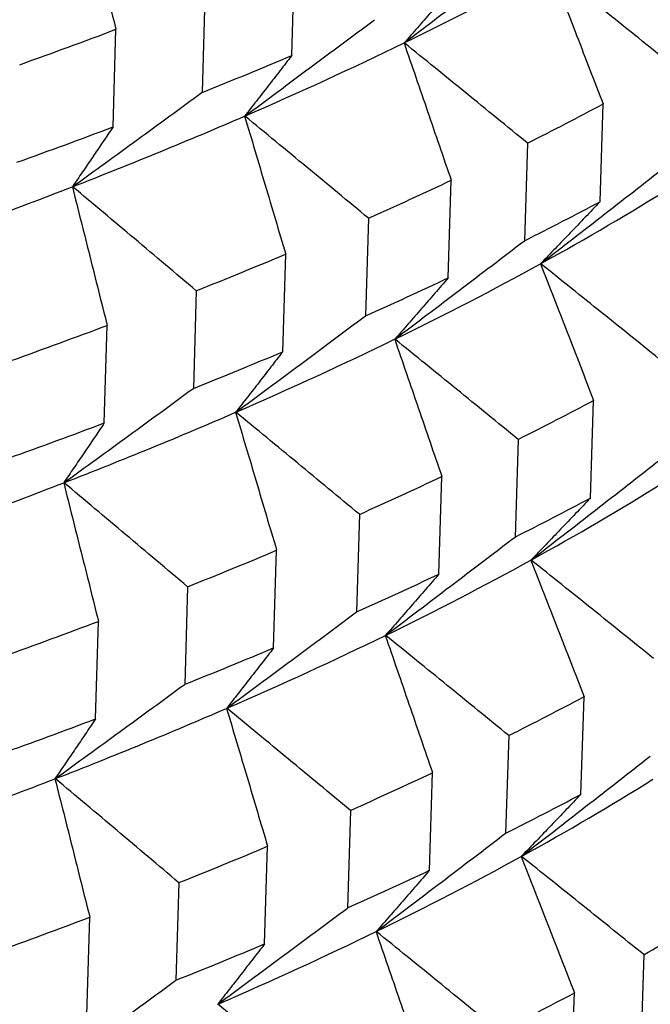
# Model space of a CAD drawing. Units: millimetres. Extents: x 62 to 427, y 82 to 422.
# Drawn here: x 142 to 143, y 237 to 239 of the extents above; entities that cross this region are included whole.
import ezdxf

# ---------------------------------------------------------------- set-up
doc = ezdxf.new("R2010")
doc.units = ezdxf.units.MM
doc.styles.add('BLAIR ITC', font='txt', dxfattribs={"height": 7.5})
doc.dimstyles.new('BLAIR ITC', dxfattribs={"dimtxt": 7.5, "dimasz": 7.5, "dimexe": 4, "dimexo": 2, "dimgap": 2.5, "dimtad": 0, "dimdec": 0, "dimdsep": 46, "dimtxsty": 'BLAIR ITC', "dimcen": 0.09, "dimclrd": 8, "dimclre": 8, "dimclrt": 256, "dimadec": 0, "dimazin": 0, "dimtfac": 1, "dimtdec": 0, "dimtmove": 0, "dimatfit": 3, "dimfxl": 1, "dimtfill": 1, "dimtolj": 1, "dimtzin": 0, "dimarcsym": 0})

# ---------------------------------------------------------------- blocks, each defined once
blk = doc.blocks.new('*D17')
at = {"color": 8, "lineweight": -2, "transparency": 16777216}
for p, q in [((111.5678, 236.1604), (111.5678, 273.0933)), ((154.656, 236.1604), (154.656, 273.0933)), ((111.5678, 269.0933), (103.4835, 269.0933)), ((147.156, 269.0933), (119.0678, 269.0933))]:
    blk.add_line(p, q, dxfattribs=at)
at = {"color": 8, "transparency": 16777216}
for points in [[(119.0678, 270.3433), (119.0678, 267.8433), (111.5678, 269.0933)], [(147.156, 270.3433), (147.156, 267.8433), (154.656, 269.0933)]]:
    blk.add_solid(points, dxfattribs=at)
at = {"layer": 'Defpoints', "color": 0, "transparency": 16777216}
for p in [(154.656, 269.0933), (111.5678, 234.1604), (154.656, 234.1604)]:
    blk.add_point(p, dxfattribs=at)
at = {"lineweight": 30, "transparency": 16777216, "insert": (92.9189, 269.0933), "char_height": 7.5, "attachment_point": 5, "style": 'BLAIR ITC', "bg_fill": 3, "box_fill_scale": 1.1, "bg_fill_color": 256, "bg_fill_true_color": 13158600, "bg_fill_transparency": 0}
blk.add_mtext('\\A1;43', dxfattribs=at)

msp = doc.modelspace()

# ---------------------------------------------------------------- linework, layer by layer
at = {"lineweight": 30, "extrusion": (0, 1, -2.22045e-16)}
for p, q in [((142.3522, 238.5485), (142.358, 238.7385)), ((142.1832, 238.6669), (142.1776, 238.477)), ((142.0041, 238.4097), (142.0097, 238.5996)), ((142.9528, 238.2642), (142.959, 238.4544)), ((142.8113, 238.3781), (142.8053, 238.188)), ((142.6568, 238.1158), (142.6628, 238.3059)), ((142.5016, 238.2319), (142.4958, 238.0419)), ((142.3346, 237.9721), (142.3404, 238.1621)), ((142.1662, 238.0907), (142.1606, 237.9008)), ((141.9871, 237.8335), (141.9927, 238.0234)), ((142.934, 237.6874), (142.9402, 237.8775)), ((142.7931, 237.8015), (142.7871, 237.6114)), ((142.6386, 237.5392), (142.6446, 237.7293)), ((142.484, 237.6557), (142.4782, 237.4657)), ((142.317, 237.3958), (142.3228, 237.5858)), ((142.1493, 237.5147), (142.1437, 237.3248)), ((141.9701, 237.2575), (141.9757, 237.4474)), ((142.9153, 237.1107), (142.9215, 237.3008)), ((142.7749, 237.2251), (142.7689, 237.035)), ((142.6204, 236.9628), (142.6264, 237.1529)), ((142.4664, 237.0795), (142.4606, 236.8895)), ((142.2994, 236.8197), (142.3052, 237.0097)), ((142.1323, 236.9388), (142.1267, 236.7489)), ((141.9532, 236.6816), (141.9588, 236.8715)), ((143.0381, 236.7987), (143.0319, 236.6085)), ((142.8984, 236.5924), (142.9027, 236.7243))]:
    msp.add_line(p, q, dxfattribs=at)
at = {"lineweight": 30}
for centre, major_axis, start_param, end_param in [((133.1119, 240.235), (11.0354, 0), -0.541018, -0.488728), ((133.1119, 240.6137), (11.2528, 0), -0.685559, -0.658816), ((133.1119, 240.235), (11.0354, 0), -0.593378, -0.541088), ((133.1119, 240.4225), (11.2458, 0), -0.633191, -0.606464), ((133.1119, 240.0338), (11.2315, 0), -0.528455, -0.501761), ((133.1119, 240.235), (11.0354, 0), -0.645738, -0.593448), ((133.1119, 240.4225), (11.2458, 0), -0.685551, -0.658824), ((133.1119, 240.235), (11.0354, 0), -0.698097, -0.645807), ((133.1119, 240.0338), (11.2315, 0), -0.580815, -0.554121), ((133.1119, 239.6551), (11.0142, 0), -0.488653, -0.436373), ((133.1119, 239.8426), (11.2245, 0), -0.528448, -0.501769), ((133.1119, 240.0338), (11.2315, 0), -0.633175, -0.606481), ((133.1119, 239.6551), (11.0142, 0), -0.541013, -0.488732), ((133.1119, 239.8426), (11.2245, 0), -0.580807, -0.554129), ((133.1119, 240.0338), (11.2315, 0), -0.685535, -0.658841), ((133.1119, 239.6551), (11.0142, 0), -0.593373, -0.541092), ((133.1119, 239.8426), (11.2245, 0), -0.633167, -0.606489), ((133.1119, 239.454), (11.2103, 0), -0.528432, -0.501786), ((133.1119, 239.6551), (11.0142, 0), -0.645733, -0.593452), ((133.1119, 239.8426), (11.2245, 0), -0.685527, -0.658849), ((133.1119, 239.6551), (11.0142, 0), -0.698093, -0.645812), ((133.1119, 239.454), (11.2103, 0), -0.580791, -0.554146), ((133.1119, 239.0754), (10.9931, 0), -0.488649, -0.436377), ((133.1119, 239.2629), (11.2033, 0), -0.528424, -0.501794), ((133.1119, 239.454), (11.2103, 0), -0.633151, -0.606506), ((133.1119, 239.0754), (10.9931, 0), -0.541009, -0.488737), ((133.1119, 239.2629), (11.2033, 0), -0.580784, -0.554154), ((133.1119, 239.454), (11.2103, 0), -0.685511, -0.658865), ((133.1119, 239.0754), (10.9931, 0), -0.593369, -0.541097), ((133.1119, 239.2629), (11.2033, 0), -0.633144, -0.606514), ((133.1119, 238.8744), (11.1891, 0), -0.528408, -0.501811), ((133.1119, 239.0754), (10.9931, 0), -0.645729, -0.593457), ((133.1119, 239.2629), (11.2033, 0), -0.685503, -0.658874), ((133.1119, 239.0754), (10.9931, 0), -0.698088, -0.645817), ((133.1119, 238.8744), (11.1891, 0), -0.580768, -0.55417), ((133.1119, 238.4959), (10.9719, 0), -0.488644, -0.436382), ((133.1119, 238.6833), (11.1821, 0), -0.5284, -0.501819), ((133.1119, 238.8744), (11.1891, 0), -0.633128, -0.60653), ((133.1119, 238.4959), (10.9719, 0), -0.541004, -0.488742), ((133.1119, 238.6833), (11.1821, 0), -0.58076, -0.554179), ((133.1119, 238.2949), (11.1678, 0), -0.476024, -0.449475), ((133.1119, 238.8744), (11.1891, 0), -0.685487, -0.65889), ((133.1119, 238.4959), (10.9719, 0), -0.593364, -0.541102), ((133.1119, 238.6833), (11.1821, 0), -0.63312, -0.606538), ((133.1119, 238.2949), (11.1678, 0), -0.528384, -0.501835)]:
    msp.add_ellipse(centre, major_axis=major_axis, ratio=0.292372, start_param=start_param, end_param=end_param, dxfattribs=at)
for points, knots in [([(141.9419, 238.8694), (141.9475, 238.8469), (141.9532, 238.8245), (141.9588, 238.802), (141.9645, 238.7795), (141.9701, 238.7571), (141.9758, 238.7346), (141.9814, 238.7121), (141.9871, 238.6896), (141.9927, 238.6671), (141.9984, 238.6446), (142.004, 238.6221), (142.0097, 238.5996)], [0, 0, 0, 0, 0.0805648, 0.0805648, 0.0805648, 0.1611296, 0.1611296, 0.1611296, 0.2416944, 0.2416944, 0.2416944, 0.3222593, 0.3222593, 0.3222593, 0.3222593]), ([(142.5713, 238.5733), (142.5923, 238.5892), (142.6134, 238.6051), (142.6344, 238.6211), (142.6554, 238.637), (142.6765, 238.6529), (142.6975, 238.6689), (142.7185, 238.6848), (142.7395, 238.7008), (142.7605, 238.7168), (142.7815, 238.7327), (142.8025, 238.7487), (142.8235, 238.7647)], [0, 0, 0, 0, 0.0799452, 0.0799452, 0.0799452, 0.1598903, 0.1598903, 0.1598903, 0.2398354, 0.2398354, 0.2398354, 0.3197806, 0.3197806, 0.3197806, 0.3197806]), ([(142.8554, 238.7201), (142.864, 238.698), (142.8727, 238.6759), (142.8813, 238.6538), (142.89, 238.6316), (142.8986, 238.6095), (142.9072, 238.5874), (142.9159, 238.5652), (142.9245, 238.5431), (142.9331, 238.5209), (142.9418, 238.4987), (142.9504, 238.4766), (142.959, 238.4544)], [0, 0, 0, 0, 0.0805366, 0.0805366, 0.0805366, 0.1610732, 0.1610732, 0.1610732, 0.2416098, 0.2416098, 0.2416098, 0.3221466, 0.3221466, 0.3221466, 0.3221466]), ([(143.0944, 238.5288), (143.0745, 238.5448), (143.0547, 238.5608), (143.0348, 238.5768), (143.0149, 238.5927), (142.9951, 238.6087), (142.9752, 238.6247), (142.9553, 238.6406), (142.9354, 238.6566), (142.9155, 238.6725), (142.8956, 238.6885), (142.8757, 238.7044), (142.8557, 238.7203)], [0, 0, 0, 0, 0.0799549, 0.0799549, 0.0799549, 0.1599097, 0.1599097, 0.1599097, 0.2398645, 0.2398645, 0.2398645, 0.3198193, 0.3198193, 0.3198193, 0.3198193]), ([(142.675, 238.6925), (142.6663, 238.6825), (142.6577, 238.6725), (142.649, 238.6625), (142.6403, 238.6525), (142.6316, 238.6426), (142.623, 238.6326), (142.6143, 238.6227), (142.6056, 238.6127), (142.5969, 238.6028), (142.5882, 238.5929), (142.5796, 238.583), (142.5709, 238.5731)], [0, 0, 0, 0, 0.0805264, 0.0805264, 0.0805264, 0.1610527, 0.1610527, 0.1610527, 0.241579, 0.241579, 0.241579, 0.3221053, 0.3221053, 0.3221053, 0.3221053]), ([(142.2609, 238.4308), (142.2819, 238.4464), (142.303, 238.462), (142.3241, 238.4776), (142.3451, 238.4932), (142.3662, 238.5089), (142.3872, 238.5245), (142.4083, 238.5401), (142.4293, 238.5557), (142.4504, 238.5714), (142.4714, 238.587), (142.4924, 238.6027), (142.5134, 238.6184)], [0, 0, 0, 0, 0.0799452, 0.0799452, 0.0799452, 0.1598903, 0.1598903, 0.1598903, 0.2398354, 0.2398354, 0.2398354, 0.3197806, 0.3197806, 0.3197806, 0.3197806]), ([(142.5709, 238.5731), (142.5785, 238.5509), (142.5862, 238.5286), (142.5939, 238.5064), (142.6016, 238.4841), (142.6092, 238.4619), (142.6169, 238.4396), (142.6245, 238.4173), (142.6322, 238.395), (142.6398, 238.3728), (142.6475, 238.3505), (142.6551, 238.3282), (142.6628, 238.3059)], [0, 0, 0, 0, 0.0805366, 0.0805366, 0.0805366, 0.1610732, 0.1610732, 0.1610732, 0.2416098, 0.2416098, 0.2416098, 0.3221466, 0.3221466, 0.3221466, 0.3221466]), ([(142.8113, 238.3781), (142.7913, 238.3944), (142.7714, 238.4107), (142.7514, 238.427), (142.7314, 238.4433), (142.7114, 238.4596), (142.6914, 238.4758), (142.6714, 238.4921), (142.6514, 238.5084), (142.6314, 238.5246), (142.6113, 238.5409), (142.5913, 238.5571), (142.5713, 238.5733)], [0, 0, 0, 0, 0.0799549, 0.0799549, 0.0799549, 0.1599097, 0.1599097, 0.1599097, 0.2398645, 0.2398645, 0.2398645, 0.3198193, 0.3198193, 0.3198193, 0.3198193]), ([(142.3522, 238.5485), (142.3445, 238.5386), (142.3369, 238.5288), (142.3293, 238.5189), (142.3216, 238.5091), (142.314, 238.4992), (142.3063, 238.4894), (142.2987, 238.4796), (142.291, 238.4698), (142.2834, 238.46), (142.2757, 238.4502), (142.2681, 238.4404), (142.2604, 238.4307)], [0, 0, 0, 0, 0.0805264, 0.0805264, 0.0805264, 0.1610527, 0.1610527, 0.1610527, 0.241579, 0.241579, 0.241579, 0.3221053, 0.3221053, 0.3221053, 0.3221053]), ([(141.9254, 238.2933), (141.9464, 238.3086), (141.9675, 238.3239), (141.9885, 238.3391), (142.0095, 238.3544), (142.0306, 238.3697), (142.0516, 238.385), (142.0726, 238.4003), (142.0936, 238.4156), (142.1146, 238.431), (142.1356, 238.4463), (142.1566, 238.4616), (142.1776, 238.477)], [0, 0, 0, 0, 0.0799452, 0.0799452, 0.0799452, 0.1598903, 0.1598903, 0.1598903, 0.2398354, 0.2398354, 0.2398354, 0.3197806, 0.3197806, 0.3197806, 0.3197806]), ([(142.2604, 238.4307), (142.2671, 238.4083), (142.2738, 238.386), (142.2805, 238.3636), (142.2871, 238.3412), (142.2938, 238.3189), (142.3004, 238.2965), (142.3071, 238.2741), (142.3138, 238.2517), (142.3204, 238.2293), (142.3271, 238.2069), (142.3337, 238.1845), (142.3404, 238.1621)], [0, 0, 0, 0, 0.0805366, 0.0805366, 0.0805366, 0.1610732, 0.1610732, 0.1610732, 0.2416098, 0.2416098, 0.2416098, 0.3221466, 0.3221466, 0.3221466, 0.3221466]), ([(142.5016, 238.2319), (142.4816, 238.2486), (142.4616, 238.2652), (142.4415, 238.2818), (142.4215, 238.2984), (142.4014, 238.3149), (142.3814, 238.3315), (142.3613, 238.3481), (142.3412, 238.3647), (142.3211, 238.3812), (142.3011, 238.3978), (142.281, 238.4143), (142.2609, 238.4308)], [0, 0, 0, 0, 0.0799549, 0.0799549, 0.0799549, 0.1599097, 0.1599097, 0.1599097, 0.2398645, 0.2398645, 0.2398645, 0.3198193, 0.3198193, 0.3198193, 0.3198193]), ([(142.0041, 238.4097), (141.9975, 238.3999), (141.9909, 238.3902), (141.9843, 238.3804), (141.9777, 238.3707), (141.9711, 238.361), (141.9645, 238.3512), (141.9579, 238.3415), (141.9513, 238.3318), (141.9447, 238.3222), (141.9381, 238.3125), (141.9315, 238.3028), (141.9249, 238.2931)], [0, 0, 0, 0, 0.0805264, 0.0805264, 0.0805264, 0.1610527, 0.1610527, 0.1610527, 0.241579, 0.241579, 0.241579, 0.3221053, 0.3221053, 0.3221053, 0.3221053]), ([(142.8371, 238.1434), (142.858, 238.1597), (142.879, 238.1759), (142.8999, 238.1921), (142.9209, 238.2084), (142.9418, 238.2246), (142.9627, 238.2409), (142.9837, 238.2572), (143.0046, 238.2734), (143.0255, 238.2897), (143.0464, 238.306), (143.0673, 238.3223), (143.0882, 238.3386)], [0, 0, 0, 0, 0.0799172, 0.0799172, 0.0799172, 0.1598344, 0.1598344, 0.1598344, 0.2397515, 0.2397515, 0.2397515, 0.3196688, 0.3196688, 0.3196688, 0.3196688]), ([(141.9249, 238.2931), (141.9306, 238.2707), (141.9362, 238.2483), (141.9419, 238.2258), (141.9475, 238.2033), (141.9532, 238.1809), (141.9588, 238.1584), (141.9645, 238.1359), (141.9701, 238.1134), (141.9758, 238.0909), (141.9814, 238.0685), (141.9871, 238.046), (141.9927, 238.0234)], [0, 0, 0, 0, 0.0805366, 0.0805366, 0.0805366, 0.1610732, 0.1610732, 0.1610732, 0.2416098, 0.2416098, 0.2416098, 0.3221466, 0.3221466, 0.3221466, 0.3221466]), ([(142.1662, 238.0907), (142.1462, 238.1077), (142.1261, 238.1246), (142.1061, 238.1415), (142.086, 238.1584), (142.066, 238.1753), (142.0459, 238.1922), (142.0258, 238.209), (142.0058, 238.2259), (141.9857, 238.2428), (141.9656, 238.2596), (141.9455, 238.2765), (141.9254, 238.2933)], [0, 0, 0, 0, 0.0799549, 0.0799549, 0.0799549, 0.1599097, 0.1599097, 0.1599097, 0.2398645, 0.2398645, 0.2398645, 0.3198193, 0.3198193, 0.3198193, 0.3198193]), ([(142.9528, 238.2642), (142.9431, 238.2541), (142.9335, 238.2439), (142.9238, 238.2338), (142.9141, 238.2237), (142.9045, 238.2136), (142.8948, 238.2035), (142.8851, 238.1935), (142.8754, 238.1834), (142.8657, 238.1733), (142.856, 238.1633), (142.8464, 238.1532), (142.8367, 238.1432)], [0, 0, 0, 0, 0.0804982, 0.0804982, 0.0804982, 0.1609963, 0.1609963, 0.1609963, 0.2414944, 0.2414944, 0.2414944, 0.3219925, 0.3219925, 0.3219925, 0.3219925]), ([(142.5531, 237.9967), (142.5742, 238.0126), (142.5952, 238.0285), (142.6163, 238.0444), (142.6373, 238.0604), (142.6583, 238.0763), (142.6793, 238.0922), (142.7003, 238.1082), (142.7213, 238.1241), (142.7423, 238.1401), (142.7633, 238.156), (142.7843, 238.172), (142.8053, 238.188)], [0, 0, 0, 0, 0.0799172, 0.0799172, 0.0799172, 0.1598344, 0.1598344, 0.1598344, 0.2397515, 0.2397515, 0.2397515, 0.3196688, 0.3196688, 0.3196688, 0.3196688]), ([(142.8367, 238.1432), (142.8453, 238.1211), (142.854, 238.099), (142.8626, 238.0769), (142.8712, 238.0547), (142.8799, 238.0326), (142.8885, 238.0105), (142.8971, 237.9883), (142.9058, 237.9662), (142.9144, 237.944), (142.923, 237.9219), (142.9316, 237.8997), (142.9402, 237.8775)], [0, 0, 0, 0, 0.0805084, 0.0805084, 0.0805084, 0.1610168, 0.1610168, 0.1610168, 0.2415253, 0.2415253, 0.2415253, 0.3220338, 0.3220338, 0.3220338, 0.3220338]), ([(143.0756, 237.9519), (143.0558, 237.9679), (143.0359, 237.9839), (143.0161, 237.9999), (142.9962, 238.0159), (142.9763, 238.0319), (142.9565, 238.0478), (142.9366, 238.0638), (142.9167, 238.0797), (142.8968, 238.0957), (142.8769, 238.1116), (142.857, 238.1275), (142.8371, 238.1434)], [0, 0, 0, 0, 0.0799269, 0.0799269, 0.0799269, 0.1598538, 0.1598538, 0.1598538, 0.2397806, 0.2397806, 0.2397806, 0.3197075, 0.3197075, 0.3197075, 0.3197075]), ([(142.6568, 238.1158), (142.6481, 238.1058), (142.6394, 238.0958), (142.6308, 238.0858), (142.6221, 238.0759), (142.6134, 238.0659), (142.6048, 238.056), (142.5961, 238.046), (142.5874, 238.0361), (142.5787, 238.0262), (142.5701, 238.0163), (142.5614, 238.0064), (142.5527, 237.9965)], [0, 0, 0, 0, 0.0804982, 0.0804982, 0.0804982, 0.1609963, 0.1609963, 0.1609963, 0.2414944, 0.2414944, 0.2414944, 0.3219925, 0.3219925, 0.3219925, 0.3219925]), ([(142.2433, 237.8545), (142.2644, 237.8701), (142.2855, 237.8857), (142.3065, 237.9013), (142.3276, 237.9169), (142.3486, 237.9325), (142.3697, 237.9481), (142.3907, 237.9637), (142.4117, 237.9794), (142.4328, 237.995), (142.4538, 238.0106), (142.4748, 238.0263), (142.4958, 238.0419)], [0, 0, 0, 0, 0.0799172, 0.0799172, 0.0799172, 0.1598344, 0.1598344, 0.1598344, 0.2397515, 0.2397515, 0.2397515, 0.3196688, 0.3196688, 0.3196688, 0.3196688]), ([(142.5527, 237.9965), (142.5604, 237.9742), (142.568, 237.952), (142.5757, 237.9298), (142.5834, 237.9075), (142.591, 237.8853), (142.5987, 237.863), (142.6063, 237.8407), (142.614, 237.8185), (142.6216, 237.7962), (142.6293, 237.7739), (142.6369, 237.7516), (142.6446, 237.7293)], [0, 0, 0, 0, 0.0805084, 0.0805084, 0.0805084, 0.1610168, 0.1610168, 0.1610168, 0.2415253, 0.2415253, 0.2415253, 0.3220338, 0.3220338, 0.3220338, 0.3220338]), ([(142.7931, 237.8015), (142.7731, 237.8178), (142.7532, 237.8341), (142.7332, 237.8504), (142.7132, 237.8667), (142.6932, 237.883), (142.6732, 237.8992), (142.6532, 237.9155), (142.6332, 237.9318), (142.6132, 237.948), (142.5932, 237.9642), (142.5732, 237.9805), (142.5531, 237.9967)], [0, 0, 0, 0, 0.0799269, 0.0799269, 0.0799269, 0.1598538, 0.1598538, 0.1598538, 0.2397806, 0.2397806, 0.2397806, 0.3197075, 0.3197075, 0.3197075, 0.3197075]), ([(142.3346, 237.9721), (142.3269, 237.9622), (142.3193, 237.9524), (142.3117, 237.9425), (142.304, 237.9327), (142.2964, 237.9228), (142.2887, 237.913), (142.2811, 237.9032), (142.2735, 237.8934), (142.2658, 237.8836), (142.2582, 237.8738), (142.2505, 237.864), (142.2428, 237.8543)], [0, 0, 0, 0, 0.0804982, 0.0804982, 0.0804982, 0.1609963, 0.1609963, 0.1609963, 0.2414944, 0.2414944, 0.2414944, 0.3219925, 0.3219925, 0.3219925, 0.3219925]), ([(141.9085, 237.7172), (141.9295, 237.7325), (141.9506, 237.7478), (141.9716, 237.763), (141.9926, 237.7783), (142.0137, 237.7936), (142.0347, 237.8089), (142.0557, 237.8242), (142.0767, 237.8395), (142.0977, 237.8548), (142.1187, 237.8702), (142.1396, 237.8855), (142.1606, 237.9008)], [0, 0, 0, 0, 0.0799172, 0.0799172, 0.0799172, 0.1598344, 0.1598344, 0.1598344, 0.2397515, 0.2397515, 0.2397515, 0.3196688, 0.3196688, 0.3196688, 0.3196688]), ([(142.2428, 237.8543), (142.2495, 237.8319), (142.2562, 237.8096), (142.2629, 237.7872), (142.2695, 237.7649), (142.2762, 237.7425), (142.2829, 237.7202), (142.2895, 237.6978), (142.2962, 237.6754), (142.3028, 237.653), (142.3095, 237.6306), (142.3161, 237.6082), (142.3228, 237.5858)], [0, 0, 0, 0, 0.0805084, 0.0805084, 0.0805084, 0.1610168, 0.1610168, 0.1610168, 0.2415253, 0.2415253, 0.2415253, 0.3220338, 0.3220338, 0.3220338, 0.3220338]), ([(142.484, 237.6557), (142.464, 237.6723), (142.444, 237.6889), (142.4239, 237.7055), (142.4039, 237.7221), (142.3838, 237.7386), (142.3638, 237.7552), (142.3437, 237.7718), (142.3237, 237.7883), (142.3036, 237.8049), (142.2835, 237.8214), (142.2634, 237.838), (142.2433, 237.8545)], [0, 0, 0, 0, 0.0799269, 0.0799269, 0.0799269, 0.1598538, 0.1598538, 0.1598538, 0.2397806, 0.2397806, 0.2397806, 0.3197075, 0.3197075, 0.3197075, 0.3197075]), ([(141.9871, 237.8335), (141.9805, 237.8238), (141.9739, 237.814), (141.9673, 237.8043), (141.9607, 237.7945), (141.9542, 237.7848), (141.9476, 237.7751), (141.941, 237.7654), (141.9344, 237.7557), (141.9278, 237.746), (141.9212, 237.7364), (141.9146, 237.7267), (141.908, 237.717)], [0, 0, 0, 0, 0.0804982, 0.0804982, 0.0804982, 0.1609963, 0.1609963, 0.1609963, 0.2414944, 0.2414944, 0.2414944, 0.3219925, 0.3219925, 0.3219925, 0.3219925]), ([(142.8184, 237.5667), (142.8394, 237.5829), (142.8603, 237.5991), (142.8812, 237.6153), (142.9022, 237.6316), (142.9231, 237.6478), (142.944, 237.6641), (142.9649, 237.6803), (142.9858, 237.6966), (143.0068, 237.7129), (143.0277, 237.7292), (143.0485, 237.7455), (143.0694, 237.7618)], [0, 0, 0, 0, 0.0798892, 0.0798892, 0.0798892, 0.1597785, 0.1597785, 0.1597785, 0.2396677, 0.2396677, 0.2396677, 0.3195569, 0.3195569, 0.3195569, 0.3195569]), ([(141.908, 237.717), (141.9136, 237.6946), (141.9193, 237.6722), (141.9249, 237.6497), (141.9306, 237.6273), (141.9362, 237.6048), (141.9419, 237.5823), (141.9475, 237.5599), (141.9532, 237.5374), (141.9588, 237.5149), (141.9645, 237.4924), (141.9701, 237.4699), (141.9757, 237.4474)], [0, 0, 0, 0, 0.0805084, 0.0805084, 0.0805084, 0.1610168, 0.1610168, 0.1610168, 0.2415253, 0.2415253, 0.2415253, 0.3220338, 0.3220338, 0.3220338, 0.3220338]), ([(142.1493, 237.5147), (142.1292, 237.5316), (142.1092, 237.5485), (142.0892, 237.5654), (142.0691, 237.5823), (142.0491, 237.5992), (142.029, 237.6161), (142.0089, 237.633), (141.9889, 237.6498), (141.9688, 237.6667), (141.9487, 237.6836), (141.9286, 237.7004), (141.9085, 237.7172)], [0, 0, 0, 0, 0.0799269, 0.0799269, 0.0799269, 0.1598538, 0.1598538, 0.1598538, 0.2397806, 0.2397806, 0.2397806, 0.3197075, 0.3197075, 0.3197075, 0.3197075]), ([(142.934, 237.6874), (142.9244, 237.6772), (142.9147, 237.6671), (142.9051, 237.657), (142.8954, 237.6469), (142.8857, 237.6368), (142.876, 237.6267), (142.8664, 237.6166), (142.8567, 237.6066), (142.847, 237.5965), (142.8373, 237.5865), (142.8276, 237.5764), (142.818, 237.5664)], [0, 0, 0, 0, 0.08047, 0.08047, 0.08047, 0.1609399, 0.1609399, 0.1609399, 0.2414098, 0.2414098, 0.2414098, 0.3218797, 0.3218797, 0.3218797, 0.3218797]), ([(142.535, 237.4202), (142.5561, 237.4361), (142.5771, 237.452), (142.5981, 237.4679), (142.6191, 237.4838), (142.6401, 237.4998), (142.6612, 237.5157), (142.6822, 237.5316), (142.7032, 237.5476), (142.7241, 237.5635), (142.7451, 237.5795), (142.7661, 237.5955), (142.7871, 237.6114)], [0, 0, 0, 0, 0.0798892, 0.0798892, 0.0798892, 0.1597785, 0.1597785, 0.1597785, 0.2396677, 0.2396677, 0.2396677, 0.3195569, 0.3195569, 0.3195569, 0.3195569]), ([(142.818, 237.5664), (142.8266, 237.5443), (142.8352, 237.5222), (142.8439, 237.5001), (142.8525, 237.478), (142.8611, 237.4559), (142.8698, 237.4337), (142.8784, 237.4116), (142.887, 237.3895), (142.8956, 237.3673), (142.9043, 237.3452), (142.9129, 237.323), (142.9215, 237.3008)], [0, 0, 0, 0, 0.0804802, 0.0804802, 0.0804802, 0.1609605, 0.1609605, 0.1609605, 0.2414408, 0.2414408, 0.2414408, 0.3219211, 0.3219211, 0.3219211, 0.3219211]), ([(143.0569, 237.3752), (143.037, 237.3912), (143.0172, 237.4072), (142.9973, 237.4232), (142.9775, 237.4392), (142.9576, 237.4551), (142.9378, 237.4711), (142.9179, 237.487), (142.898, 237.503), (142.8781, 237.5189), (142.8582, 237.5348), (142.8383, 237.5508), (142.8184, 237.5667)], [0, 0, 0, 0, 0.079899, 0.079899, 0.079899, 0.1597979, 0.1597979, 0.1597979, 0.2396968, 0.2396968, 0.2396968, 0.3195957, 0.3195957, 0.3195957, 0.3195957]), ([(142.6386, 237.5392), (142.6299, 237.5292), (142.6212, 237.5192), (142.6126, 237.5093), (142.6039, 237.4993), (142.5953, 237.4894), (142.5866, 237.4794), (142.5779, 237.4695), (142.5692, 237.4596), (142.5606, 237.4497), (142.5519, 237.4397), (142.5432, 237.4298), (142.5345, 237.42)], [0, 0, 0, 0, 0.08047, 0.08047, 0.08047, 0.1609399, 0.1609399, 0.1609399, 0.2414098, 0.2414098, 0.2414098, 0.3218797, 0.3218797, 0.3218797, 0.3218797]), ([(142.2258, 237.2783), (142.2469, 237.2939), (142.2679, 237.3094), (142.289, 237.325), (142.31, 237.3406), (142.3311, 237.3562), (142.3521, 237.3719), (142.3731, 237.3875), (142.3942, 237.4031), (142.4152, 237.4187), (142.4362, 237.4344), (142.4572, 237.45), (142.4782, 237.4657)], [0, 0, 0, 0, 0.0798892, 0.0798892, 0.0798892, 0.1597785, 0.1597785, 0.1597785, 0.2396677, 0.2396677, 0.2396677, 0.3195569, 0.3195569, 0.3195569, 0.3195569]), ([(142.5345, 237.42), (142.5422, 237.3977), (142.5499, 237.3755), (142.5575, 237.3533), (142.5652, 237.331), (142.5728, 237.3088), (142.5805, 237.2865), (142.5881, 237.2643), (142.5958, 237.242), (142.6034, 237.2197), (142.6111, 237.1975), (142.6187, 237.1752), (142.6264, 237.1529)], [0, 0, 0, 0, 0.0804802, 0.0804802, 0.0804802, 0.1609605, 0.1609605, 0.1609605, 0.2414408, 0.2414408, 0.2414408, 0.3219211, 0.3219211, 0.3219211, 0.3219211]), ([(142.7749, 237.2251), (142.7549, 237.2414), (142.735, 237.2577), (142.715, 237.274), (142.695, 237.2903), (142.6751, 237.3065), (142.6551, 237.3228), (142.6351, 237.339), (142.6151, 237.3553), (142.5951, 237.3715), (142.5751, 237.3878), (142.5551, 237.404), (142.535, 237.4202)], [0, 0, 0, 0, 0.079899, 0.079899, 0.079899, 0.1597979, 0.1597979, 0.1597979, 0.2396968, 0.2396968, 0.2396968, 0.3195957, 0.3195957, 0.3195957, 0.3195957]), ([(142.317, 237.3958), (142.3093, 237.3859), (142.3017, 237.3761), (142.2941, 237.3662), (142.2864, 237.3564), (142.2788, 237.3466), (142.2711, 237.3368), (142.2635, 237.327), (142.2559, 237.3172), (142.2482, 237.3074), (142.2406, 237.2976), (142.2329, 237.2878), (142.2253, 237.278)], [0, 0, 0, 0, 0.08047, 0.08047, 0.08047, 0.1609399, 0.1609399, 0.1609399, 0.2414098, 0.2414098, 0.2414098, 0.3218797, 0.3218797, 0.3218797, 0.3218797]), ([(141.8916, 237.1413), (141.9127, 237.1565), (141.9337, 237.1718), (141.9547, 237.1871), (141.9757, 237.2023), (141.9967, 237.2176), (142.0177, 237.2329), (142.0387, 237.2482), (142.0597, 237.2635), (142.0807, 237.2788), (142.1017, 237.2942), (142.1227, 237.3095), (142.1437, 237.3248)], [0, 0, 0, 0, 0.0798892, 0.0798892, 0.0798892, 0.1597785, 0.1597785, 0.1597785, 0.2396677, 0.2396677, 0.2396677, 0.3195569, 0.3195569, 0.3195569, 0.3195569]), ([(142.2253, 237.278), (142.2319, 237.2557), (142.2386, 237.2334), (142.2453, 237.211), (142.2519, 237.1887), (142.2586, 237.1663), (142.2653, 237.144), (142.2719, 237.1216), (142.2786, 237.0992), (142.2852, 237.0768), (142.2919, 237.0545), (142.2985, 237.0321), (142.3052, 237.0097)], [0, 0, 0, 0, 0.0804802, 0.0804802, 0.0804802, 0.1609605, 0.1609605, 0.1609605, 0.2414408, 0.2414408, 0.2414408, 0.3219211, 0.3219211, 0.3219211, 0.3219211]), ([(142.4664, 237.0795), (142.4464, 237.0961), (142.4264, 237.1127), (142.4063, 237.1293), (142.3863, 237.1459), (142.3663, 237.1625), (142.3462, 237.179), (142.3262, 237.1956), (142.3061, 237.2121), (142.286, 237.2287), (142.266, 237.2452), (142.2459, 237.2618), (142.2258, 237.2783)], [0, 0, 0, 0, 0.079899, 0.079899, 0.079899, 0.1597979, 0.1597979, 0.1597979, 0.2396968, 0.2396968, 0.2396968, 0.3195957, 0.3195957, 0.3195957, 0.3195957]), ([(141.9701, 237.2575), (141.9635, 237.2478), (141.957, 237.238), (141.9504, 237.2283), (141.9438, 237.2185), (141.9372, 237.2088), (141.9306, 237.1991), (141.924, 237.1894), (141.9174, 237.1797), (141.9108, 237.1701), (141.9042, 237.1604), (141.8976, 237.1507), (141.891, 237.1411)], [0, 0, 0, 0, 0.08047, 0.08047, 0.08047, 0.1609399, 0.1609399, 0.1609399, 0.2414098, 0.2414098, 0.2414098, 0.3218797, 0.3218797, 0.3218797, 0.3218797]), ([(142.7997, 236.99), (142.8207, 237.0062), (142.8416, 237.0225), (142.8626, 237.0387), (142.8835, 237.0549), (142.9044, 237.0712), (142.9253, 237.0874), (142.9462, 237.1037), (142.9671, 237.1199), (142.988, 237.1362), (143.0089, 237.1525), (143.0298, 237.1688), (143.0507, 237.1851)], [0, 0, 0, 0, 0.0798613, 0.0798613, 0.0798613, 0.1597225, 0.1597225, 0.1597225, 0.2395838, 0.2395838, 0.2395838, 0.3194451, 0.3194451, 0.3194451, 0.3194451]), ([(141.891, 237.1411), (141.8967, 237.1186), (141.9023, 237.0962), (141.908, 237.0738), (141.9136, 237.0513), (141.9193, 237.0289), (141.9249, 237.0064), (141.9306, 236.9839), (141.9362, 236.9615), (141.9419, 236.939), (141.9475, 236.9165), (141.9531, 236.894), (141.9588, 236.8715)], [0, 0, 0, 0, 0.0804802, 0.0804802, 0.0804802, 0.1609605, 0.1609605, 0.1609605, 0.2414408, 0.2414408, 0.2414408, 0.3219211, 0.3219211, 0.3219211, 0.3219211]), ([(142.1323, 236.9388), (142.1123, 236.9558), (142.0922, 236.9727), (142.0722, 236.9895), (142.0522, 237.0064), (142.0321, 237.0233), (142.0121, 237.0402), (141.992, 237.0571), (141.972, 237.0739), (141.9519, 237.0908), (141.9318, 237.1076), (141.9117, 237.1245), (141.8916, 237.1413)], [0, 0, 0, 0, 0.079899, 0.079899, 0.079899, 0.1597979, 0.1597979, 0.1597979, 0.2396968, 0.2396968, 0.2396968, 0.3195957, 0.3195957, 0.3195957, 0.3195957]), ([(142.9153, 237.1107), (142.9056, 237.1005), (142.896, 237.0904), (142.8863, 237.0803), (142.8767, 237.0702), (142.867, 237.0601), (142.8573, 237.05), (142.8476, 237.04), (142.838, 237.0299), (142.8283, 237.0199), (142.8186, 237.0098), (142.8089, 236.9998), (142.7992, 236.9897)], [0, 0, 0, 0, 0.0804418, 0.0804418, 0.0804418, 0.1608835, 0.1608835, 0.1608835, 0.2413252, 0.2413252, 0.2413252, 0.3217669, 0.3217669, 0.3217669, 0.3217669]), ([(142.5169, 236.8438), (142.5379, 236.8597), (142.559, 236.8756), (142.58, 236.8916), (142.601, 236.9075), (142.622, 236.9234), (142.643, 236.9393), (142.664, 236.9552), (142.685, 236.9712), (142.706, 236.9871), (142.7269, 237.0031), (142.7479, 237.0191), (142.7689, 237.035)], [0, 0, 0, 0, 0.0798613, 0.0798613, 0.0798613, 0.1597225, 0.1597225, 0.1597225, 0.2395838, 0.2395838, 0.2395838, 0.3194451, 0.3194451, 0.3194451, 0.3194451]), ([(142.7992, 236.9897), (142.8079, 236.9677), (142.8165, 236.9456), (142.8252, 236.9235), (142.8338, 236.9014), (142.8424, 236.8792), (142.851, 236.8571), (142.8597, 236.835), (142.8683, 236.8129), (142.8769, 236.7907), (142.8855, 236.7686), (142.8941, 236.7464), (142.9027, 236.7243)], [0, 0, 0, 0, 0.0804521, 0.0804521, 0.0804521, 0.1609041, 0.1609041, 0.1609041, 0.2413562, 0.2413562, 0.2413562, 0.3218084, 0.3218084, 0.3218084, 0.3218084]), ([(143.0381, 236.7987), (143.0183, 236.8147), (142.9985, 236.8306), (142.9786, 236.8466), (142.9588, 236.8626), (142.9389, 236.8785), (142.919, 236.8945), (142.8992, 236.9104), (142.8793, 236.9264), (142.8594, 236.9423), (142.8395, 236.9582), (142.8196, 236.9741), (142.7997, 236.99)], [0, 0, 0, 0, 0.0798711, 0.0798711, 0.0798711, 0.159742, 0.159742, 0.159742, 0.239613, 0.239613, 0.239613, 0.319484, 0.319484, 0.319484, 0.319484]), ([(142.6204, 236.9628), (142.6117, 236.9528), (142.603, 236.9428), (142.5944, 236.9329), (142.5857, 236.9229), (142.5771, 236.913), (142.5684, 236.903), (142.5597, 236.8931), (142.5511, 236.8832), (142.5424, 236.8733), (142.5337, 236.8634), (142.525, 236.8535), (142.5164, 236.8436)], [0, 0, 0, 0, 0.0804418, 0.0804418, 0.0804418, 0.1608835, 0.1608835, 0.1608835, 0.2413252, 0.2413252, 0.2413252, 0.3217669, 0.3217669, 0.3217669, 0.3217669]), ([(142.8226, 236.5845), (143.3774, 236.6411), (143.8306, 236.721), (144.2371, 236.8364), (144.3285, 236.8728), (144.391, 236.9028), (144.4007, 236.9088), (144.4007, 236.9088)], [0, 0, 0, 0, 2.925878, 2.925878, 4.291394, 4.291394, 4.905871, 4.905871, 4.905871, 4.905871]), ([(142.2083, 236.7022), (142.2294, 236.7178), (142.2504, 236.7333), (142.2714, 236.7489), (142.2925, 236.7645), (142.3135, 236.7801), (142.3345, 236.7957), (142.3556, 236.8113), (142.3766, 236.827), (142.3976, 236.8426), (142.4186, 236.8582), (142.4396, 236.8739), (142.4606, 236.8895)], [0, 0, 0, 0, 0.0798613, 0.0798613, 0.0798613, 0.1597225, 0.1597225, 0.1597225, 0.2395838, 0.2395838, 0.2395838, 0.3194451, 0.3194451, 0.3194451, 0.3194451]), ([(142.5164, 236.8436), (142.524, 236.8214), (142.5317, 236.7991), (142.5393, 236.7769), (142.547, 236.7547), (142.5547, 236.7324), (142.5623, 236.7102), (142.57, 236.6879), (142.5776, 236.6657), (142.5852, 236.6434), (142.5929, 236.6212), (142.6005, 236.5989), (142.6082, 236.5766)], [0, 0, 0, 0, 0.0804521, 0.0804521, 0.0804521, 0.1609041, 0.1609041, 0.1609041, 0.2413562, 0.2413562, 0.2413562, 0.3218084, 0.3218084, 0.3218084, 0.3218084]), ([(142.7567, 236.6488), (142.7367, 236.6651), (142.7168, 236.6814), (142.6968, 236.6977), (142.6769, 236.714), (142.6569, 236.7302), (142.6369, 236.7465), (142.6169, 236.7627), (142.5969, 236.779), (142.5769, 236.7952), (142.5569, 236.8114), (142.5369, 236.8276), (142.5169, 236.8438)], [0, 0, 0, 0, 0.0798711, 0.0798711, 0.0798711, 0.159742, 0.159742, 0.159742, 0.239613, 0.239613, 0.239613, 0.319484, 0.319484, 0.319484, 0.319484]), ([(142.2994, 236.8197), (142.2917, 236.8098), (142.2841, 236.7999), (142.2765, 236.7901), (142.2688, 236.7803), (142.2612, 236.7704), (142.2536, 236.7606), (142.2459, 236.7508), (142.2383, 236.741), (142.2306, 236.7312), (142.223, 236.7215), (142.2153, 236.7117), (142.2077, 236.7019)], [0, 0, 0, 0, 0.0804418, 0.0804418, 0.0804418, 0.1608835, 0.1608835, 0.1608835, 0.2413252, 0.2413252, 0.2413252, 0.3217669, 0.3217669, 0.3217669, 0.3217669]), ([(141.8747, 236.5655), (141.8958, 236.5807), (141.9168, 236.596), (141.9378, 236.6112), (141.9588, 236.6265), (141.9798, 236.6418), (142.0008, 236.6571), (142.0218, 236.6724), (142.0428, 236.6877), (142.0638, 236.703), (142.0848, 236.7183), (142.1057, 236.7336), (142.1267, 236.7489)], [0, 0, 0, 0, 0.0798613, 0.0798613, 0.0798613, 0.1597225, 0.1597225, 0.1597225, 0.2395838, 0.2395838, 0.2395838, 0.3194451, 0.3194451, 0.3194451, 0.3194451]), ([(142.4488, 236.5035), (142.4288, 236.5201), (142.4088, 236.5367), (142.3888, 236.5533), (142.3687, 236.5699), (142.3487, 236.5864), (142.3287, 236.603), (142.3086, 236.6195), (142.2886, 236.6361), (142.2685, 236.6526), (142.2484, 236.6692), (142.2284, 236.6857), (142.2083, 236.7022)], [0, 0, 0, 0, 0.0798711, 0.0798711, 0.0798711, 0.159742, 0.159742, 0.159742, 0.239613, 0.239613, 0.239613, 0.319484, 0.319484, 0.319484, 0.319484])]:
    msp.add_open_spline(points, degree=3, knots=knots, dxfattribs=at)

# ---------------------------------------------------------------- next in the draw order: dimensions: what is measured, and where the dimension line sits
dim = msp.add_linear_dim(base=(154.656, 269.0933), p1=(111.5678, 234.1604), p2=(154.656, 234.1604), dimstyle='BLAIR ITC', dxfattribs=at)
dim.commit()
dim.dimension.update_dxf_attribs({"geometry": '*D17', "text_midpoint": (92.9189, 269.0933), "dimtype": 160})

doc.saveas('drawing.dxf')
